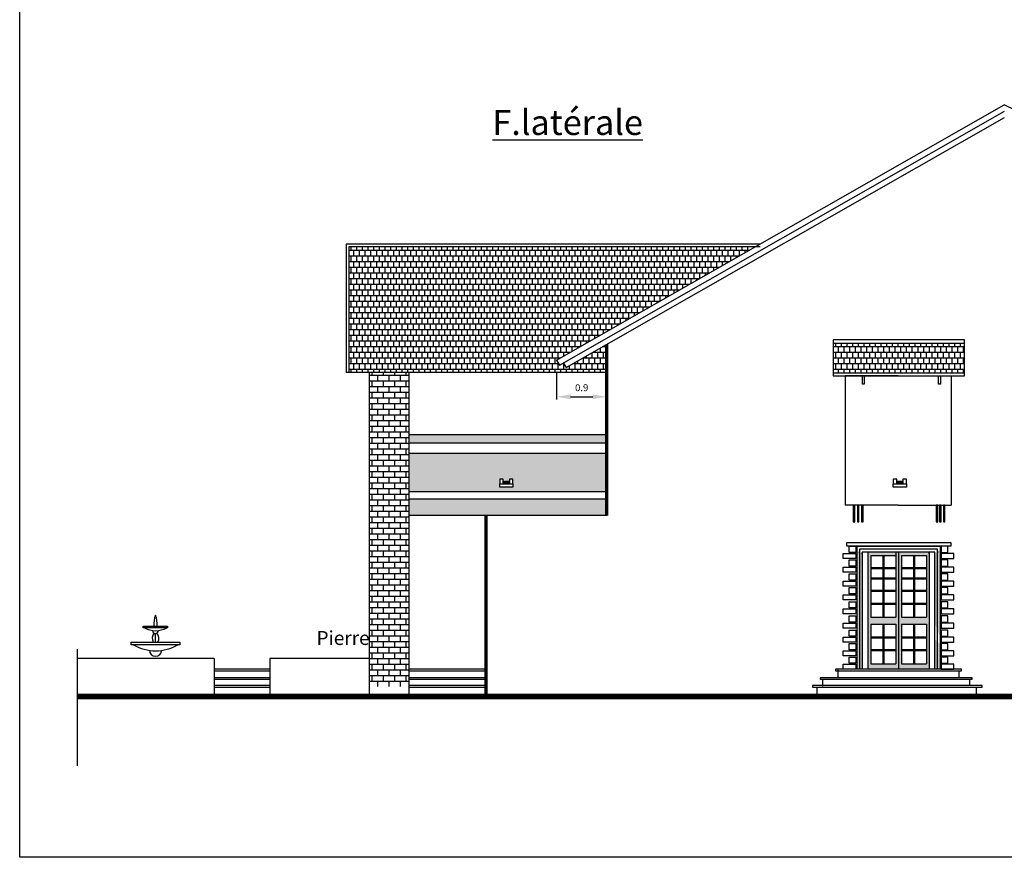
# Model space of a CAD drawing. Units: millimetres. Extents: x 1107 to 1222, y 402 to 447.
# Drawn here: x 1107 to 1124, y 402 to 417 of the extents above; entities that cross this region are included whole.
import ezdxf

# ---------------------------------------------------------------- set-up
doc = ezdxf.new("R2010")
doc.units = ezdxf.units.MM
for name, color, linetype in [('CIEL', 7, 'Continuous'), ('COTA', 7, 'Continuous'), ('FACADE', 7, 'Continuous'), ('MENUISERIE', 33, 'Continuous'), ('OMBRES', 7, 'Continuous'), ('TEXTURE', 144, 'Continuous'), ('TUILE', 11, 'Continuous')]:
    doc.layers.add(name, color=color, linetype=linetype)
doc.dimstyles.get("Standard").update_dxf_attribs({"dimtxt": 0.18, "dimasz": 0.18, "dimexe": 0.18, "dimexo": 0.0625, "dimgap": 0.09, "dimtad": 0, "dimtih": 1, "dimtoh": 1, "dimdec": 4, "dimzin": 0, "dimdsep": 46, "dimtxsty": 'Standard', "dimcen": 0.09, "dimadec": 0, "dimazin": 0, "dimtfac": 1, "dimtdec": 4, "dimtofl": 0, "dimtmove": 0, "dimatfit": 3, "dimfxl": 1, "dimtolj": 1, "dimtzin": 0, "dimarcsym": 0})
pattern_1 = [(0, (995.01004, 309.20982), (0, 0.1016), []), (90, (995.010036, 309.20982), (-0.0508, 0.1016), [0.1016, -0.1016])]

# ---------------------------------------------------------------- blocks, each defined once
blk = doc.blocks.new('*D209')
at = {"layer": 'DEFPOINTS', "color": 0, "transparency": 16777216}
for p in [(1116.243, 410.851), (1117.143, 410.851), (1117.143, 410.418)]:
    blk.add_point(p, dxfattribs=at)
at = {"layer": 'TUILE', "color": 0, "lineweight": -2, "transparency": 16777216}
for p, q in [((1116.243, 410.841), (1116.243, 410.368)), ((1117.143, 410.841), (1117.143, 410.368)), ((1116.493, 410.418), (1116.893, 410.418))]:
    blk.add_line(p, q, dxfattribs=at)
at = {"layer": 'TUILE', "color": 0, "transparency": 16777216}
for points in [[(1116.493, 410.46), (1116.493, 410.376), (1116.243, 410.418)], [(1116.893, 410.46), (1116.893, 410.376), (1117.143, 410.418)]]:
    blk.add_solid(points, dxfattribs=at)
at = {"layer": 'TUILE', "color": 0, "transparency": 16777216, "insert": (1116.693, 410.581), "char_height": 0.125, "attachment_point": 5}
blk.add_mtext('\\A1;0.9', dxfattribs=at)

msp = doc.modelspace()

# ---------------------------------------------------------------- hatches: boundary and pattern name
at = {"layer": 'FACADE'}
h = msp.add_hatch(color=256, dxfattribs=at)
h.dxf.hatch_style = 1
h.paths.add_polyline_path([(1115.287, 408.899), (1115.287, 408.859), (1115.398, 408.859), (1115.398, 408.899)])
h = msp.add_hatch(color=256, dxfattribs=at)
h.dxf.hatch_style = 1
h.paths.add_polyline_path([(1122.342, 408.899), (1122.342, 408.859), (1122.452, 408.859), (1122.452, 408.899)])
at = {"layer": 'MENUISERIE'}
h = msp.add_hatch(color=256, dxfattribs=at)
h.dxf.hatch_style = 1
h.paths.add_polyline_path([(1117.143, 409.588), (1117.143, 409.739), (1113.593, 409.739), (1113.593, 409.588)])
h = msp.add_hatch(color=256, dxfattribs=at)
h.dxf.hatch_style = 1
h.paths.add_polyline_path([(1121.673, 405.535), (1121.623, 405.535), (1121.623, 407.641), (1121.673, 407.641), (1121.673, 407.624)])
h.paths.add_polyline_path([(1121.673, 407.624), (1121.723, 407.624), (1121.723, 407.598), (1121.723, 405.535), (1121.673, 405.535)])
h.paths.add_polyline_path([(1122.323, 406.47), (1122.323, 407.635), (1122.373, 407.635), (1122.373, 405.535), (1121.823, 405.535), (1121.823, 407.635), (1122.323, 407.635), (1122.323, 407.574), (1121.873, 407.574), (1121.873, 406.47)])
h.paths.add_polyline_path([(1121.873, 406.342), (1121.873, 405.635), (1122.323, 405.635), (1122.323, 406.342)], flags=16)
h.paths.add_polyline_path([(1122.089, 405.869), (1122.107, 405.869), (1122.107, 406.115), (1122.089, 406.115)], flags=0)
h.paths.add_polyline_path([(1122.923, 406.287), (1122.923, 405.535), (1122.373, 405.535), (1122.373, 407.635), (1122.923, 407.635), (1122.923, 407.602), (1122.923, 406.535, 0.117879)])
h.paths.add_polyline_path([(1122.873, 406.47), (1122.873, 407.574), (1122.423, 407.574), (1122.423, 406.47)], flags=16)
h.paths.add_polyline_path([(1122.657, 407.36), (1122.639, 407.36), (1122.639, 406.704), (1122.657, 406.704)], flags=0)
h.paths.add_polyline_path([(1122.423, 406.342), (1122.423, 405.635), (1122.873, 405.635), (1122.873, 406.342)], flags=16)
h.paths.add_polyline_path([(1122.657, 406.115), (1122.639, 406.115), (1122.639, 405.869), (1122.657, 405.869)], flags=0)
h.paths.add_polyline_path([(1123.073, 406.226), (1123.023, 406.35), (1123.023, 407.623), (1123.073, 407.623)])
h.paths.add_polyline_path([(1123.073, 407.656), (1123.123, 407.656), (1123.123, 406.102), (1123.073, 406.226)])
h.paths.add_polyline_path([(1123.023, 406.081, 0.034876), (1123.073, 406.026), (1123.073, 405.535), (1123.023, 405.535)])
h.paths.add_polyline_path([(1123.123, 405.535), (1123.073, 405.535), (1123.073, 406.026, 0.03071), (1123.123, 405.983)])
at = {"layer": 'TEXTURE'}
h = msp.add_hatch(dxfattribs=at)
h.set_pattern_fill('AR-B816,_O', color=256, scale=0.0005, angle=360)
h.set_pattern_definition([(0, (897.24264, 275.3737), (2e-17, 0.1016), []), (90, (897.24264, 275.3737), (-0.1016, 0.1016), [0.1016, -0.1016])])
h.paths.add_polyline_path([(1113.593, 405.223), (1113.593, 410.851), (1112.884, 410.851), (1112.884, 405.223)])
h = msp.add_hatch(color=255, dxfattribs=at)
h.dxf.hatch_style = 1
h.paths.add_polyline_path([(1113.593, 409.4), (1113.593, 408.718), (1117.143, 408.718), (1117.143, 409.4)])
h.paths.add_polyline_path([(1115.461, 408.939), (1115.461, 408.859), (1115.461, 408.797), (1115.224, 408.797), (1115.224, 408.859), (1115.224, 408.939), (1115.287, 408.939), (1115.398, 408.899), (1115.398, 408.939)], flags=16)
h.paths.add_polyline_path([(1117.143, 408.289), (1117.143, 408.581), (1113.593, 408.581), (1113.593, 408.289)])
at = {"layer": 'TUILE'}
h = msp.add_hatch(dxfattribs=at)
h.set_pattern_fill('AR-B88', color=256, scale=0.0005, style=0)
h.set_pattern_definition(pattern_1)
h.paths.add_polyline_path([(1112.52, 413.104), (1112.52, 410.851), (1117.143, 410.851), (1117.143, 411.356), (1116.414, 410.94), (1116.364, 411.027), (1116.293, 410.986), (1116.243, 411.073), (1119.804, 413.104)])
h = msp.add_hatch(dxfattribs=at)
h.set_pattern_fill('AR-B88', color=256, scale=0.0005, style=0)
h.set_pattern_definition(pattern_1)
h.paths.add_polyline_path([(1121.2, 411.371), (1121.2, 410.841), (1123.557, 410.841), (1123.557, 411.371)])

# ---------------------------------------------------------------- linework, layer by layer
at = {"layer": 'CIEL'}
for p, q in [((1117.143, 408.289), (1113.593, 408.289)), ((1121.009, 405.356), (1121.009, 405.233)), ((1123.647, 405.356), (1123.647, 405.243)), ((1123.765, 405.216), (1123.765, 404.996))]:
    msp.add_line(p, q, dxfattribs=at)
at = {"layer": 'COTA'}
for p, q in [((1114.978, 408.289), (1114.978, 405.045)), ((1121.286, 405.535), (1121.286, 405.383)), ((1123.453, 405.507), (1123.453, 405.383)), ((1120.91, 405.216), (1120.91, 405.045))]:
    msp.add_line(p, q, dxfattribs=at)
for points in [[(1106.62, 446.917), (1221.717, 446.917), (1221.717, 402.165), (1106.62, 402.165)], [(1121.444, 407.808), (1123.307, 407.808), (1123.307, 407.741), (1121.444, 407.741)]]:
    msp.add_lwpolyline(points, close=True, dxfattribs=at)
at = {"layer": 'FACADE'}
for p, q in [((1116.243, 411.073), (1124.266, 415.651)), ((1130.176, 412.778), (1124.266, 415.651)), ((1116.293, 410.986), (1124.27, 415.538)), ((1116.414, 410.94), (1124.274, 415.425)), ((1119.891, 413.154), (1112.47, 413.154)), ((1112.47, 413.154), (1112.47, 410.851)), ((1119.891, 413.104), (1112.52, 413.104)), ((1112.52, 413.104), (1112.52, 410.851)), ((1117.143, 411.356), (1117.143, 408.289)), ((1123.557, 411.371), (1121.2, 411.371)), ((1116.243, 411.073), (1116.293, 410.986)), ((1116.364, 411.027), (1116.414, 410.94)), ((1117.143, 410.851), (1112.47, 410.851)), ((1112.884, 410.851), (1112.884, 405.045)), ((1113.593, 410.851), (1113.593, 405.045)), ((1123.557, 410.841), (1121.2, 410.841)), ((1122.366, 410.791), (1121.416, 410.791)), ((1121.416, 410.791), (1121.416, 408.473)), ((1122.366, 410.791), (1123.316, 410.791)), ((1123.316, 410.791), (1123.316, 408.473)), ((1117.143, 409.739), (1113.593, 409.739)), ((1117.143, 409.588), (1113.593, 409.588)), ((1117.143, 409.4), (1113.593, 409.4)), ((1115.398, 408.899), (1115.287, 408.899)), ((1122.452, 408.899), (1122.342, 408.899)), ((1113.593, 408.718), (1117.143, 408.718)), ((1117.143, 408.581), (1113.593, 408.581)), ((1122.366, 408.473), (1121.416, 408.473)), ((1122.366, 408.473), (1123.316, 408.473)), ((1121.823, 407.635), (1121.823, 405.535)), ((1121.873, 407.574), (1121.873, 406.47)), ((1121.873, 407.574), (1122.323, 407.574)), ((1122.089, 407.574), (1122.089, 406.47)), ((1122.107, 407.574), (1122.107, 406.47)), ((1122.323, 407.635), (1122.323, 406.47)), ((1122.373, 407.635), (1122.373, 405.535)), ((1122.423, 407.574), (1122.423, 406.47)), ((1122.423, 407.574), (1122.873, 407.574)), ((1122.639, 407.574), (1122.639, 406.47)), ((1122.657, 407.574), (1122.657, 406.47)), ((1122.873, 407.574), (1122.873, 406.47)), ((1122.923, 407.635), (1122.923, 405.535)), ((1121.873, 407.36), (1122.323, 407.36)), ((1121.873, 407.342), (1122.323, 407.342)), ((1122.423, 407.36), (1122.873, 407.36)), ((1122.423, 407.342), (1122.873, 407.342)), ((1121.873, 407.172), (1122.323, 407.172)), ((1121.873, 407.155), (1122.323, 407.155)), ((1122.423, 407.172), (1122.873, 407.172)), ((1122.423, 407.155), (1122.873, 407.155)), ((1121.873, 406.95), (1122.323, 406.95)), ((1121.873, 406.932), (1122.323, 406.932)), ((1122.423, 406.95), (1122.873, 406.95)), ((1122.423, 406.932), (1122.873, 406.932)), ((1121.873, 406.721), (1122.323, 406.721)), ((1121.873, 406.704), (1122.323, 406.704)), ((1122.423, 406.721), (1122.873, 406.721)), ((1122.423, 406.704), (1122.873, 406.704)), ((1121.873, 406.47), (1122.323, 406.47)), ((1122.423, 406.47), (1122.873, 406.47)), ((1121.873, 406.342), (1121.873, 405.635)), ((1121.873, 406.342), (1122.323, 406.342)), ((1122.089, 406.342), (1122.089, 405.635)), ((1122.107, 406.342), (1122.107, 405.635)), ((1122.323, 406.342), (1122.323, 405.635)), ((1122.423, 406.342), (1122.423, 405.635)), ((1122.423, 406.342), (1122.873, 406.342)), ((1122.639, 406.342), (1122.639, 405.635)), ((1122.657, 406.342), (1122.657, 405.635)), ((1122.873, 406.342), (1122.873, 405.635)), ((1109.048, 406.177), (1109.048, 406.023)), ((1121.873, 406.115), (1122.323, 406.115)), ((1121.873, 406.098), (1122.323, 406.098)), ((1122.423, 406.115), (1122.873, 406.115)), ((1122.423, 406.098), (1122.873, 406.098)), ((1107.651, 405.893), (1107.651, 403.805)), ((1121.873, 405.887), (1122.323, 405.887)), ((1121.873, 405.869), (1122.323, 405.869)), ((1122.423, 405.887), (1122.873, 405.887)), ((1122.423, 405.869), (1122.873, 405.869)), ((1110.105, 405.727), (1107.651, 405.727)), ((1110.105, 405.727), (1110.105, 405.045)), ((1112.884, 405.727), (1111.105, 405.727)), ((1111.105, 405.727), (1111.105, 405.045)), ((1121.873, 405.635), (1122.323, 405.635)), ((1122.423, 405.635), (1122.873, 405.635)), ((1115.653, 405.045), (1108.289, 405.045))]:
    msp.add_line(p, q, dxfattribs=at)
for points in [[(1121.2, 410.791), (1123.557, 410.791), (1123.557, 411.436), (1121.2, 411.436)], [(1121.726, 410.791), (1121.758, 410.791), (1121.758, 410.646), (1121.726, 410.646)], [(1123.091, 410.791), (1123.124, 410.791), (1123.124, 410.646), (1123.091, 410.646)], [(1115.224, 408.859), (1115.287, 408.859), (1115.287, 408.939), (1115.224, 408.939)], [(1115.398, 408.859), (1115.461, 408.859), (1115.461, 408.939), (1115.398, 408.939)], [(1122.279, 408.859), (1122.342, 408.859), (1122.342, 408.939), (1122.279, 408.939)], [(1122.452, 408.859), (1122.515, 408.859), (1122.515, 408.939), (1122.452, 408.939)], [(1115.224, 408.859), (1115.461, 408.859), (1115.461, 408.797), (1115.224, 408.797)], [(1122.279, 408.859), (1122.515, 408.859), (1122.515, 408.797), (1122.279, 408.797)], [(1121.59, 408.473), (1121.561, 408.473), (1121.561, 408.174), (1121.59, 408.174)], [(1121.663, 408.473), (1121.634, 408.473), (1121.634, 408.174), (1121.663, 408.174)], [(1121.74, 408.473), (1121.711, 408.473), (1121.711, 408.174), (1121.74, 408.174)], [(1123.075, 408.473), (1123.046, 408.473), (1123.046, 408.174), (1123.075, 408.174)], [(1123.138, 408.473), (1123.109, 408.473), (1123.109, 408.174), (1123.138, 408.174)], [(1123.205, 408.473), (1123.176, 408.473), (1123.176, 408.174), (1123.205, 408.174)], [(1121.607, 407.63), (1121.487, 407.63), (1121.487, 407.741), (1121.607, 407.741)], [(1123.138, 407.63), (1123.258, 407.63), (1123.258, 407.741), (1123.138, 407.741)], [(1121.607, 407.522), (1121.382, 407.522), (1121.382, 407.611), (1121.607, 407.611)], [(1121.607, 407.385), (1121.487, 407.385), (1121.487, 407.496), (1121.607, 407.496)], [(1123.138, 407.522), (1123.363, 407.522), (1123.363, 407.611), (1123.138, 407.611)], [(1123.138, 407.385), (1123.258, 407.385), (1123.258, 407.496), (1123.138, 407.496)], [(1121.607, 407.277), (1121.382, 407.277), (1121.382, 407.367), (1121.607, 407.367)], [(1123.138, 407.277), (1123.363, 407.277), (1123.363, 407.367), (1123.138, 407.367)], [(1121.607, 407.132), (1121.487, 407.132), (1121.487, 407.243), (1121.607, 407.243)], [(1123.138, 407.132), (1123.258, 407.132), (1123.258, 407.243), (1123.138, 407.243)], [(1121.607, 407.024), (1121.382, 407.024), (1121.382, 407.114), (1121.607, 407.114)], [(1121.607, 406.887), (1121.487, 406.887), (1121.487, 406.998), (1121.607, 406.998)], [(1123.138, 407.024), (1123.363, 407.024), (1123.363, 407.114), (1123.138, 407.114)], [(1123.138, 406.887), (1123.258, 406.887), (1123.258, 406.998), (1123.138, 406.998)], [(1121.607, 406.779), (1121.382, 406.779), (1121.382, 406.869), (1121.607, 406.869)], [(1123.138, 406.779), (1123.363, 406.779), (1123.363, 406.869), (1123.138, 406.869)], [(1121.607, 406.526), (1121.382, 406.526), (1121.382, 406.616), (1121.607, 406.616)], [(1121.607, 406.634), (1121.487, 406.634), (1121.487, 406.745), (1121.607, 406.745)], [(1123.138, 406.634), (1123.258, 406.634), (1123.258, 406.745), (1123.138, 406.745)], [(1123.138, 406.526), (1123.363, 406.526), (1123.363, 406.616), (1123.138, 406.616)], [(1121.607, 406.381), (1121.487, 406.381), (1121.487, 406.492), (1121.607, 406.492)], [(1123.138, 406.381), (1123.258, 406.381), (1123.258, 406.492), (1123.138, 406.492)], [(1108.836, 406.305), (1109.272, 406.305), (1109.272, 406.279), (1108.836, 406.279)], [(1121.607, 406.273), (1121.382, 406.273), (1121.382, 406.362), (1121.607, 406.362)], [(1123.138, 406.273), (1123.363, 406.273), (1123.363, 406.362), (1123.138, 406.362)], [(1121.607, 406.019), (1121.382, 406.019), (1121.382, 406.109), (1121.607, 406.109)], [(1121.607, 406.127), (1121.487, 406.127), (1121.487, 406.238), (1121.607, 406.238)], [(1123.138, 406.127), (1123.258, 406.127), (1123.258, 406.238), (1123.138, 406.238)], [(1123.138, 406.019), (1123.363, 406.019), (1123.363, 406.109), (1123.138, 406.109)], [(1108.619, 406.023), (1109.49, 406.023), (1109.49, 405.971), (1108.619, 405.971)], [(1121.607, 405.883), (1121.487, 405.883), (1121.487, 405.994), (1121.607, 405.994)], [(1123.138, 405.883), (1123.258, 405.883), (1123.258, 405.994), (1123.138, 405.994)], [(1121.607, 405.775), (1121.382, 405.775), (1121.382, 405.864), (1121.607, 405.864)], [(1121.607, 405.643), (1121.487, 405.643), (1121.487, 405.754), (1121.607, 405.754)], [(1123.138, 405.775), (1123.363, 405.775), (1123.363, 405.864), (1123.138, 405.864)], [(1123.138, 405.643), (1123.258, 405.643), (1123.258, 405.754), (1123.138, 405.754)], [(1121.607, 405.535), (1121.382, 405.535), (1121.382, 405.624), (1121.607, 405.624)], [(1123.138, 405.535), (1123.363, 405.535), (1123.363, 405.624), (1123.138, 405.624)], [(1123.69, 405.383), (1120.965, 405.383), (1120.965, 405.356), (1123.69, 405.356)], [(1123.5, 405.535), (1121.24, 405.535), (1121.24, 405.507), (1123.5, 405.507)], [(1123.87, 405.243), (1120.83, 405.243), (1120.83, 405.216), (1123.87, 405.216)]]:
    msp.add_lwpolyline(points, close=True, dxfattribs=at)
for points in [[(1123.123, 405.535), (1123.123, 407.735), (1121.623, 407.735), (1121.623, 405.535)], [(1123.073, 405.535), (1123.073, 407.685), (1121.673, 407.685), (1121.673, 405.535)], [(1123.023, 405.535), (1123.023, 407.635), (1121.723, 407.635), (1121.723, 405.535)], [(1111.105, 405.535), (1110.105, 405.535)], [(1110.105, 405.507), (1111.105, 405.507)], [(1111.105, 405.383), (1110.105, 405.383)], [(1114.978, 405.535), (1113.593, 405.535), (1113.593, 405.507), (1114.978, 405.507)], [(1114.978, 405.383), (1113.593, 405.383), (1113.593, 405.356), (1114.978, 405.356)], [(1110.105, 405.356), (1111.105, 405.356)], [(1111.105, 405.243), (1110.105, 405.243)], [(1110.105, 405.216), (1111.105, 405.216)], [(1114.978, 405.243), (1113.593, 405.243), (1113.593, 405.216), (1114.978, 405.216)]]:
    msp.add_lwpolyline(points, dxfattribs=at)
at = {"layer": 'FACADE', "const_width": 0.1}
msp.add_lwpolyline([(1107.651, 405.045), (1129.419, 405.045), (1129.419, 402.423)], dxfattribs=at)
at = {"layer": 'FACADE'}
for centre, radius, start, end in [((1109.459, 406.346), 0.435, 158.587, 185.3988), ((1108.65, 406.346), 0.435, 354.6012, 21.413), ((1109.056, 406.629), 0.403, 240.3287, 299.6713), ((1109.14, 406.091), 0.145, 140.4898, 207.94), ((1109.054, 406.232), 0.0552, 181.7966, 357.6066), ((1108.969, 406.091), 0.145, 332.06, 39.5102), ((1109.058, 406.671), 0.805, 240.3287, 299.6713), ((1109.054, 405.878), 0.11, 181.7966, 357.6066)]:
    msp.add_arc(centre, radius, start, end, dxfattribs=at)
at = {"layer": 'OMBRES'}
for p, q in [((1121.487, 407.641), (1121.487, 407.63)), ((1121.673, 407.624), (1121.673, 407.641)), ((1121.723, 407.598), (1121.723, 407.624)), ((1121.823, 407.635), (1121.823, 407.598)), ((1122.923, 407.635), (1121.823, 407.635)), ((1122.923, 407.602), (1122.923, 407.635)), ((1123.073, 407.656), (1123.073, 407.623)), ((1123.258, 407.63), (1123.258, 407.656))]:
    msp.add_line(p, q, dxfattribs=at)
at = {"layer": 'OMBRES', "const_width": 0.06}
for points in [[(1117.143, 411.356), (1117.143, 408.289)], [(1114.978, 408.289), (1114.978, 405.045)]]:
    msp.add_lwpolyline(points, dxfattribs=at)

# ---------------------------------------------------------------- texts
at = {"layer": 'CIEL', "attachment_point": 1}
for s, insert, char_height, width in [('{\\fArial|b0|i1|c0|p34;\\LF.latérale}', (1115.092, 415.56), 0.45, 10.775), ('{\\fArial|b0|i0|c0|p34;Pierre}', (1111.94, 406.22), 0.25, 8.62)]:
    msp.add_mtext(s, dxfattribs=dict(at, insert=insert, char_height=char_height, width=width))

# ---------------------------------------------------------------- dimensions: what is measured, and where the dimension line sits
at = {"layer": 'TUILE'}
dim = msp.add_aligned_dim(p1=(1116.243, 410.851), p2=(1117.143, 410.851), distance=-0.433, dimstyle='Standard', override={"dimtxt": 0.125, "dimasz": 0.25, "dimexe": 0.05, "dimexo": 0.01, "dimgap": 0.1, "dimtad": 1, "dimtih": 0, "dimtoh": 0, "dimdec": 2, "dimzin": 8, "dimcen": 0.25, "dimtdec": 2, "dimtofl": 1, "dimatfit": 1}, dxfattribs=at)
dim.commit()
dim.dimension.update_dxf_attribs({"geometry": '*D209', "text_midpoint": (1116.693, 410.581)})

doc.saveas('drawing.dxf')
